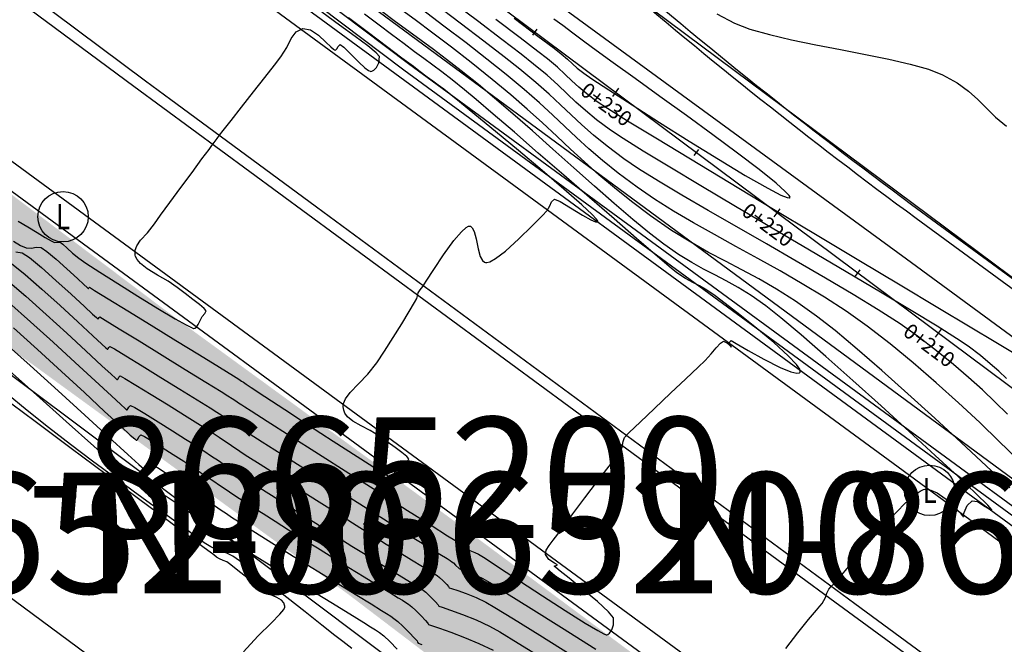
# Model space of a CAD drawing. Units: metres. Extents: x 0 to 286741, y 0 to 8672538.
# Drawn here: x 269422 to 269471, y 8665200 to 8665231 of the extents above; entities that cross this region are included whole.
import ezdxf
from ezdxf import colors
from ezdxf.entities.mleader import LeaderData, LeaderLine
from ezdxf.enums import TextEntityAlignment as Align
from ezdxf.math import Vec2, Vec3

# ---------------------------------------------------------------- set-up
doc = ezdxf.new("R2010")
doc.units = ezdxf.units.M
doc.linetypes.add('ACAD_ISO06W100', pattern=[36, 24, -3, 0, -3, 0, -3, 0, -3])
for name, color, linetype in [('0000111', 7, 'Continuous'), ('02_TIN', 7, 'Continuous'), ('04_ALI', 7, 'Continuous'), ('04_ALI_TXT', 7, 'Continuous'), ('BERMA CENTRAL', 2, 'Continuous'), ('C-ROAD', 7, 'Continuous'), ('PASE A DES NIVEL', 30, 'Continuous'), ('PLAN - PAP', 2, 'Continuous'), ('POSTE LUMINARIA', 1, 'Continuous'), ('t-textos-coordenadas', 7, 'Continuous'), ('VEREDA', 1, 'Continuous')]:
    doc.layers.add(name, color=color, linetype=linetype)
doc.layers.add('40GENE-102-DIMENSION', color=40, linetype='Continuous', lineweight=30)
doc.layers.add('Area Verde', color=92, linetype='ACAD_ISO06W100', lineweight=20)
doc.styles.add('250-SUBTITULO', font='romand.shx', dxfattribs={"height": 0.75})
doc.styles.add('GRILLA', font='arial.ttf')
doc.styles.add('ROMANS', font='romans.shx')
doc.styles.add('ROMANS-SP', font='romans.shx', dxfattribs={"width": 0.75})

# ---------------------------------------------------------------- blocks, each defined once
blk = doc.blocks.new('Pacri-PAP')
at = {"layer": 'POSTE LUMINARIA', "color": 3}
blk.add_circle((0, 0), 1.25, dxfattribs=at)
at = {"layer": 'POSTE LUMINARIA', "color": 2, "style": 'ROMANS', "width": 0.75}
blk.add_text('L', height=1.247, rotation=270, dxfattribs=at).set_placement((0, 0), align=Align.MIDDLE_CENTER)

msp = doc.modelspace()

# ---------------------------------------------------------------- hatches: boundary and pattern name
at = {"layer": 'Area Verde'}
h = msp.add_hatch(dxfattribs=at)
h.set_pattern_fill('DOTS', color=256, scale=0.15, angle=300, style=0)
h.set_pattern_definition([(300, (0, 0), (0.265753549276, 0.015951350362), [0, -0.238125])])
h.paths.add_polyline_path([(269369.526562, 8665261.026346), (269356.8171, 8665270.118296), (269354.116271, 8665272.108179), (269356.059896, 8665262.66098), (269374.624886, 8665249.734591), (269389.750549, 8665238.486628), (269410.133106, 8665223.578431), (269438.459885, 8665202.946192), (269445.779679, 8665197.375515), (269445.349807, 8665196.865095), (269460.316026, 8665186.027027), (269471.714738, 8665178.171933), (269481.866284, 8665171.176286), (269491.157718, 8665164.879204), (269497.859581, 8665160.325264), (269507.144504, 8665154.24031), (269517.284556, 8665147.652555), (269525.374549, 8665142.913512), (269529.754437, 8665140.481577), (269536.640639, 8665136.776928), (269543.85623, 8665132.931977), (269550.199803, 8665129.565419), (269553.735517, 8665127.689003), (269557.18065, 8665125.860658), (269560.200802, 8665124.39779), (269560.322069, 8665124.713235), (269556.634628, 8665127.035159), (269553.080728, 8665129.387584), (269551.170226, 8665130.626395), (269548.180395, 8665132.65075), (269546.675176, 8665133.601092), (269546.17232, 8665132.903063), (269545.312729, 8665133.36777), (269545.312729, 8665133.957796), (269545.55336, 8665134.339048), (269544.686965, 8665134.920614), (269543.954504, 8665133.901853), (269540.946493, 8665136.014696), (269541.59385, 8665136.976751), (269535.947339, 8665140.728506), (269531.718517, 8665143.711059), (269531.271777, 8665143.037516), (269530.451543, 8665143.571958), (269519.427638, 8665151.080098), (269509.221319, 8665158.621702), (269501.518406, 8665163.94054), (269490.476539, 8665172.264445), (269478.680399, 8665180.729766), (269454.940316, 8665198.254606), (269443.709471, 8665206.593301), (269430.17109, 8665216.455611), (269421.990174, 8665222.613237), (269413.813684, 8665228.767531), (269403.125089, 8665236.267263), (269390.719835, 8665245.571521), (269380.980623, 8665252.773088)])

# ---------------------------------------------------------------- linework, layer by layer
at = {"flags": 128}
msp.add_lwpolyline([(269063.05023, 8665503.920086), (269085.641229, 8665487.25973), (269229.463464, 8665381.412718), (269265.045068, 8665354.165887), (269296.773288, 8665328.631236), (269328.374153, 8665303.236239), (269360.655096, 8665279.021602), (269428.381689, 8665228.460213), (269463.591009, 8665202.504963), (269497.179811, 8665177.806365), (269529.99102, 8665154.842926), (269529.619421, 8665154.206311), (269495.854188, 8665178.207878), (269462.365197, 8665202.738671), (269427.802142, 8665228.169193), (269392.715895, 8665254.15135), (269359.63062, 8665278.963019), (269327.826963, 8665302.918103), (269296.313902, 8665328.298756), (269264.452452, 8665353.914066), (269228.681674, 8665381.181175), (269062.735825, 8665503.442201)], close=True, dxfattribs=at)
msp.add_lwpolyline([(269464.30509, 8665171.53988), (269432.58065, 8665194.694721), (269413.876201, 8665208.549693), (269400.661135, 8665218.338507), (269392.035625, 8665224.506365)], dxfattribs=at)
at = {"layer": '02_TIN', "color": 56, "linetype": 'Continuous', "lineweight": -3}
for points, elevation in [([(269471.126219, 8665213.667408), (269470.739054, 8665214.035192), (269470.321597, 8665214.405687), (269469.83164, 8665214.807673), (269469.226975, 8665215.269925), (269468.647132, 8665215.659572), (269467.681927, 8665216.262371), (269466.400705, 8665217.040002), (269464.87281, 8665217.954144), (269463.167587, 8665218.966474), (269461.354379, 8665220.038673), (269459.502532, 8665221.132418), (269457.68139, 8665222.209389), (269455.960298, 8665223.231264), (269454.408599, 8665224.159722), (269453.095639, 8665224.956441), (269452.090762, 8665225.583101), (269451.463313, 8665226.001381), (269450.776334, 8665226.520745), (269450.224223, 8665226.977834), (269449.754622, 8665227.399903), (269449.31517, 8665227.814206), (269448.853506, 8665228.247996), (269448.317272, 8665228.728529), (269447.654106, 8665229.283058), (269447.032296, 8665229.7717), (269446.080638, 8665230.503027), (269444.867645, 8665231.426208), (269443.46183, 8665232.490414)], 23), ([(269471.294336, 8665208.242051), (269470.142321, 8665209.323707), (269468.884907, 8665210.4942), (269467.567937, 8665211.706929), (269466.237255, 8665212.915297), (269464.938703, 8665214.072705), (269463.718124, 8665215.132554), (269462.621361, 8665216.048245), (269461.694256, 8665216.77318), (269460.650116, 8665217.511222), (269459.704103, 8665218.113554), (269458.827851, 8665218.618576), (269457.992994, 8665219.064689), (269457.171166, 8665219.490293), (269456.334003, 8665219.93379), (269455.453138, 8665220.43358), (269454.500207, 8665221.028063), (269453.446842, 8665221.755641), (269452.503343, 8665222.462459), (269451.660056, 8665223.136862), (269450.892594, 8665223.788476), (269450.176571, 8665224.426923), (269449.4876, 8665225.061828), (269448.801297, 8665225.702815), (269448.093275, 8665226.359508), (269447.339148, 8665227.041532), (269446.51453, 8665227.75851), (269445.595035, 8665228.520065), (269444.548435, 8665229.354998), (269443.568846, 8665230.118547), (269442.646376, 8665230.822352), (269441.771132, 8665231.478054), (269440.933221, 8665232.09729)], 24.5), ([(269471.646672, 8665209.701236), (269470.770822, 8665210.550053), (269469.796225, 8665211.477732), (269468.744685, 8665212.454929), (269467.638005, 8665213.452306), (269466.497989, 8665214.440519), (269465.34644, 8665215.390229), (269464.205163, 8665216.272095), (269463.160368, 8665217.012245), (269462.085471, 8665217.712589), (269460.990949, 8665218.378862), (269459.88728, 8665219.016801), (269458.784943, 8665219.632143), (269457.694415, 8665220.230623), (269456.626176, 8665220.817979), (269455.590703, 8665221.399947), (269454.598475, 8665221.982264), (269453.65997, 8665222.570665), (269452.785666, 8665223.170888), (269451.850262, 8665223.871465), (269451.066189, 8665224.501461), (269450.39138, 8665225.08277), (269449.78377, 8665225.63729), (269449.201293, 8665226.186916), (269448.601883, 8665226.753543), (269447.943473, 8665227.359068), (269447.183998, 8665228.025387), (269446.281392, 8665228.774396), (269445.335437, 8665229.526296), (269444.296794, 8665230.332594), (269443.196178, 8665231.172854), (269442.064299, 8665232.026635)], 24), ([(269471.169342, 8665211.905919), (269470.5639, 8665212.499856), (269469.92882, 8665213.103689), (269469.2453, 8665213.725068), (269468.494536, 8665214.371646), (269467.657727, 8665215.051076), (269466.716069, 8665215.77101), (269465.845099, 8665216.378778), (269464.762496, 8665217.074916), (269463.512931, 8665217.83983), (269462.141077, 8665218.653928), (269460.691607, 8665219.497615), (269459.209191, 8665220.3513), (269457.738502, 8665221.195389), (269456.324213, 8665222.010289), (269455.010995, 8665222.776407), (269453.84352, 8665223.474149), (269452.866461, 8665224.083922), (269452.124489, 8665224.586134), (269451.299298, 8665225.206707), (269450.620678, 8665225.759203), (269450.041144, 8665226.26834), (269449.513209, 8665226.758834), (269448.989388, 8665227.255402), (269448.422195, 8665227.782763), (269447.764144, 8665228.365632), (269446.967749, 8665229.028727), (269446.192053, 8665229.642153), (269445.184336, 8665230.420483), (269444.00061, 8665231.323045), (269442.696885, 8665232.309164)], 23.5), ([(269421.830895, 8665220.483077), (269422.181483, 8665220.27326), (269422.456108, 8665220.155592), (269422.724938, 8665220.147347), (269422.953632, 8665220.197172), (269423.210441, 8665220.172297), (269423.484862, 8665219.984242), (269423.944722, 8665219.596194), (269424.485343, 8665219.11261), (269425.002045, 8665218.637945), (269425.327841, 8665218.33483), (269425.485936, 8665218.187283), (269425.537699, 8665218.139449), (269425.544978, 8665218.133198), (269425.552396, 8665218.140091), (269425.578496, 8665218.175187), (269425.598482, 8665218.198544), (269425.852353, 8665218.043894), (269426.529207, 8665217.628454), (269427.50897, 8665217.026177), (269428.671569, 8665216.311017), (269429.89693, 8665215.556926), (269431.064978, 8665214.837858), (269432.05564, 8665214.227764), (269432.748842, 8665213.800599), (269433.024509, 8665213.630315), (269433.156694, 8665213.543218), (269433.247648, 8665213.481977), (269433.310789, 8665213.43962), (269433.374062, 8665213.397465), (269433.633116, 8665213.225505), (269434.314119, 8665212.774629), (269435.298657, 8665212.125508), (269436.468317, 8665211.358811), (269437.704686, 8665210.555209), (269438.889351, 8665209.795373), (269439.903899, 8665209.159972), (269440.51348, 8665208.795457), (269440.813011, 8665208.633061), (269440.923416, 8665208.587331), (269440.948992, 8665208.585162), (269440.991748, 8665208.606791), (269441.061314, 8665208.683842), (269441.133725, 8665208.85868), (269441.192859, 8665209.131808), (269441.254228, 8665209.386216), (269441.391325, 8665209.547583), (269441.458484, 8665209.689109), (269441.359946, 8665209.803773), (269441.117117, 8665209.994728), (269440.774928, 8665210.242257), (269440.378309, 8665210.526642), (269439.972192, 8665210.828167), (269439.544972, 8665211.09608), (269439.095055, 8665211.321786), (269438.68239, 8665211.548801), (269438.419363, 8665211.760598), (269438.28138, 8665211.951675), (269438.224817, 8665212.099629), (269438.208602, 8665212.180822), (269438.202134, 8665212.263846), (269438.220346, 8665212.42618), (269438.316729, 8665212.664209), (269438.549501, 8665212.982065), (269438.955186, 8665213.403076), (269439.419838, 8665213.880119), (269439.870064, 8665214.445022), (269440.256138, 8665215.033001), (269440.68451, 8665215.709298), (269441.106784, 8665216.391057), (269441.474565, 8665216.995421), (269441.739454, 8665217.439534), (269441.853058, 8665217.64054), (269441.886681, 8665217.783335), (269441.923022, 8665217.924294), (269442.01559, 8665218.065751), (269442.14931, 8665218.233219), (269442.325589, 8665218.506945), (269442.696842, 8665219.085382), (269443.179924, 8665219.808266), (269443.691684, 8665220.515338), (269444.065865, 8665220.961914), (269444.298014, 8665221.173535), (269444.419713, 8665221.236664), (269444.468647, 8665221.240997), (269444.519383, 8665221.227126), (269444.605407, 8665221.158507), (269444.703171, 8665220.971277), (269444.795725, 8665220.614371), (269444.894759, 8665220.103195), (269444.998873, 8665219.735252), (269445.11205, 8665219.533305), (269445.21156, 8665219.451809), (269445.270002, 8665219.430579), (269445.327308, 8665219.427326), (269445.475168, 8665219.468676), (269445.766733, 8665219.634058), (269446.248357, 8665220.001892), (269446.91956, 8665220.600732), (269447.563805, 8665221.227385), (269448.06986, 8665221.746121), (269448.326495, 8665222.021209), (269448.456607, 8665222.247383), (269448.539171, 8665222.451731), (269448.681613, 8665222.571111), (269448.971572, 8665222.456996), (269449.487765, 8665222.144435), (269450.074403, 8665221.778632), (269450.489744, 8665221.545235), (269450.717422, 8665221.453536), (269450.810596, 8665221.449517), (269450.83586, 8665221.468127), (269450.835469, 8665221.490382), (269450.77648, 8665221.579498), (269450.555385, 8665221.814482), (269450.049191, 8665222.288321), (269449.154138, 8665223.077354), (269448.068018, 8665224.005582), (269446.898389, 8665224.98793), (269445.75281, 8665225.939327), (269444.738841, 8665226.774698), (269443.964039, 8665227.408971), (269443.535964, 8665227.757073), (269443.190717, 8665228.03092), (269442.912276, 8665228.242879), (269442.654756, 8665228.432541), (269442.372272, 8665228.639494), (269442.018938, 8665228.903327), (269441.682893, 8665229.156139), (269441.111072, 8665229.585286), (269440.351858, 8665230.155038), (269439.453639, 8665230.829666), (269438.464799, 8665231.573438)], 26), ([(269421.948152, 8665219.957983), (269422.26656, 8665219.908357), (269422.622462, 8665219.672614), (269423.214781, 8665219.182799), (269423.937799, 8665218.544772), (269424.6858, 8665217.864392), (269425.353065, 8665217.247517), (269425.757704, 8665216.870878), (269425.950312, 8665216.692137), (269426.013236, 8665216.635078), (269426.022516, 8665216.62772), (269426.02858, 8665216.630927), (269426.045181, 8665216.650477), (269426.075314, 8665216.694929), (269426.108597, 8665216.732853), (269426.377605, 8665216.571721), (269427.077474, 8665216.143701), (269428.068039, 8665215.535315), (269429.209134, 8665214.833085), (269430.360592, 8665214.123533), (269431.382247, 8665213.493181), (269432.133935, 8665213.028552), (269432.475488, 8665212.816168), (269432.690251, 8665212.676122), (269432.863891, 8665212.559411), (269433.008541, 8665212.461804), (269433.159194, 8665212.360333), (269433.31053, 8665212.259913), (269433.628317, 8665212.057417), (269434.421905, 8665211.55277), (269435.573239, 8665210.820977), (269436.964262, 8665209.937043), (269438.476919, 8665208.975973), (269439.993153, 8665208.012772), (269441.394908, 8665207.122444), (269442.564128, 8665206.379995), (269443.382757, 8665205.86043), (269443.732738, 8665205.638753), (269443.993501, 8665205.477122), (269444.212556, 8665205.342819), (269444.308107, 8665205.284416), (269444.371073, 8665205.240965), (269444.417256, 8665205.191054), (269444.477855, 8665205.132142), (269444.562259, 8665205.098492), (269444.728667, 8665205.03517), (269444.922375, 8665204.947613), (269445.24023, 8665204.744074), (269445.962632, 8665204.26905), (269446.955598, 8665203.615827), (269448.085144, 8665202.877694), (269449.21729, 8665202.14794), (269450.21805, 8665201.519853), (269450.834026, 8665201.153273), (269451.143286, 8665200.988952), (269451.260658, 8665200.943272), (269451.289487, 8665200.941832), (269451.337289, 8665200.962751), (269451.425355, 8665201.030417), (269451.534211, 8665201.183343), (269451.623645, 8665201.446439), (269451.619502, 8665201.791575), (269451.373364, 8665202.091149), (269450.819411, 8665202.592852), (269450.115011, 8665203.183128), (269449.417527, 8665203.748418), (269448.97027, 8665204.106349), (269448.752294, 8665204.281634), (269448.681798, 8665204.3405), (269448.672772, 8665204.34981), (269448.678061, 8665204.356352), (269448.708689, 8665204.369891), (269448.777417, 8665204.390716), (269448.835032, 8665204.417715), (269448.690798, 8665204.502907), (269448.411538, 8665204.689075), (269448.237776, 8665204.936575), (269448.275457, 8665205.144753), (269448.420264, 8665205.376863), (269448.627959, 8665205.640412), (269448.854306, 8665205.942909), (269449.118763, 8665206.306417), (269449.597975, 8665206.946105), (269450.199432, 8665207.741955), (269450.830627, 8665208.57395), (269451.399053, 8665209.322071), (269451.8122, 8665209.866301), (269451.97756, 8665210.086623), (269452.018939, 8665210.173936), (269452.053546, 8665210.264471), (269452.067704, 8665210.367564), (269452.097152, 8665210.543693), (269452.16969, 8665210.734549), (269452.40181, 8665210.981461), (269452.934499, 8665211.50028), (269453.655122, 8665212.187993), (269454.451048, 8665212.941584), (269455.209642, 8665213.65804), (269455.818274, 8665214.234347), (269456.164308, 8665214.567491), (269456.458199, 8665214.888358), (269456.713921, 8665215.192219), (269456.922804, 8665215.421384), (269457.076177, 8665215.518165), (269457.247717, 8665215.446789), (269457.398633, 8665215.301937), (269457.474287, 8665215.232958), (269457.427668, 8665215.312543), (269457.365807, 8665215.403646), (269457.399205, 8665215.487591), (269457.454294, 8665215.552607), (269457.700332, 8665215.412538), (269458.298798, 8665215.063545), (269459.082836, 8665214.625738), (269459.885588, 8665214.219225), (269460.429136, 8665213.99726), (269460.723186, 8665213.93137), (269460.845095, 8665213.949753), (269460.879808, 8665213.98052), (269460.892041, 8665214.019335), (269460.862654, 8665214.130201), (269460.69823, 8665214.369769), (269460.294362, 8665214.798464), (269459.578516, 8665215.451015), (269458.739338, 8665216.156825), (269457.895892, 8665216.834048), (269457.167239, 8665217.400838), (269456.672444, 8665217.775349), (269456.247962, 8665218.06447), (269455.891011, 8665218.266871), (269455.555975, 8665218.439692), (269455.197241, 8665218.640071), (269454.769194, 8665218.925148), (269454.379373, 8665219.238392), (269453.686441, 8665219.825158), (269452.753501, 8665220.628457), (269451.64366, 8665221.591301), (269450.420022, 8665222.6567), (269449.145691, 8665223.767667), (269447.883773, 8665224.867212), (269446.697372, 8665225.898347), (269445.649593, 8665226.804083), (269444.803541, 8665227.527432), (269444.222321, 8665228.011404), (269443.61213, 8665228.497903), (269443.099343, 8665228.895187), (269442.644012, 8665229.237721), (269442.206192, 8665229.559972), (269441.745933, 8665229.896404), (269441.22329, 8665230.281484), (269440.598314, 8665230.749676), (269439.987454, 8665231.210154), (269439.249858, 8665231.764456)], 25.5), ([(269422.064704, 8665221.490697), (269422.544974, 8665221.198933), (269423.007286, 8665220.918217), (269423.408921, 8665220.677283), (269423.707157, 8665220.504868), (269423.859275, 8665220.429704), (269424.009142, 8665220.436214), (269424.154321, 8665220.436238), (269424.279093, 8665220.34062), (269424.486806, 8665220.142476), (269424.756555, 8665219.891822), (269425.06744, 8665219.638675), (269425.428434, 8665219.39602), (269426.112877, 8665218.953911), (269427.009684, 8665218.38455), (269428.007773, 8665217.760137), (269428.99606, 8665217.152876), (269429.863461, 8665216.634966), (269430.395696, 8665216.333491), (269430.663232, 8665216.197476), (269430.765573, 8665216.158363), (269430.791273, 8665216.156009), (269430.834202, 8665216.170454), (269430.910126, 8665216.223856), (269431.002822, 8665216.347955), (269431.097067, 8665216.547154), (269431.189582, 8665216.746664), (269431.327785, 8665216.897176), (269431.387939, 8665217.036022), (269431.294478, 8665217.151378), (269431.062233, 8665217.346867), (269430.733741, 8665217.600482), (269430.351538, 8665217.890216), (269429.95816, 8665218.194062), (269429.50552, 8665218.498054), (269428.978606, 8665218.80582), (269428.469567, 8665219.121742), (269428.137129, 8665219.383298), (269427.962393, 8665219.586081), (269427.89248, 8665219.724946), (269427.873708, 8665219.795587), (269427.862772, 8665219.88223), (269427.870844, 8665220.043958), (269427.947824, 8665220.265365), (269428.143576, 8665220.542618), (269428.47796, 8665220.906583), (269428.834285, 8665221.349845), (269429.133193, 8665221.775344), (269429.592197, 8665222.409423), (269430.136784, 8665223.153018), (269430.69244, 8665223.907066), (269431.184652, 8665224.572502), (269431.538905, 8665225.050262), (269431.680686, 8665225.241282), (269431.73329, 8665225.313145), (269431.785941, 8665225.384973), (269431.83993, 8665225.459394), (269431.937266, 8665225.592544), (269432.056144, 8665225.751515), (269432.238109, 8665225.984752), (269432.629281, 8665226.483375), (269433.154922, 8665227.152637), (269433.740293, 8665227.897791), (269434.310656, 8665228.624093), (269434.791274, 8665229.236796), (269435.107408, 8665229.641153), (269435.403472, 8665230.113866), (269435.622249, 8665230.549664), (269435.856754, 8665230.885197), (269436.200003, 8665231.057116), (269436.572708, 8665230.979121), (269436.970308, 8665230.71386), (269437.340732, 8665230.379999), (269437.582515, 8665230.143264), (269437.714531, 8665230.023292), (269437.772808, 8665229.98497), (269437.791776, 8665229.981154), (269437.826895, 8665229.992442), (269437.881421, 8665230.047155), (269437.944557, 8665230.16471), (269438.051668, 8665230.262074), (269438.234399, 8665230.121598), (269438.573375, 8665229.782539), (269438.973585, 8665229.379863), (269439.273996, 8665229.102616), (269439.455857, 8665228.966217), (269439.545007, 8665228.925546), (269439.577674, 8665228.923527), (269439.624906, 8665228.936142), (269439.717921, 8665228.988006), (269439.845545, 8665229.118497), (269439.97032, 8665229.351949), (269440.003682, 8665229.65598), (269439.839456, 8665229.845205), (269439.42122, 8665230.187724), (269438.798252, 8665230.656399), (269438.019834, 8665231.22409), (269437.135245, 8665231.863657)], 26.5), ([(269446.687568, 8665231.569624), (269447.864543, 8665230.67817), (269448.669326, 8665230.066678), (269449.02682, 8665229.791719), (269449.341061, 8665229.522522), (269449.57678, 8665229.301297), (269449.816054, 8665229.085322), (269450.140961, 8665228.831874), (269450.549144, 8665228.556385), (269451.384926, 8665228.008181), (269452.539251, 8665227.260951), (269453.903063, 8665226.388384), (269455.367306, 8665225.464166), (269456.822925, 8665224.561986), (269458.160864, 8665223.755533), (269459.272067, 8665223.118493), (269459.924493, 8665222.780357), (269460.239192, 8665222.651554), (269460.352751, 8665222.633956), (269460.378041, 8665222.647407), (269460.381988, 8665222.672511), (269460.337083, 8665222.75669), (269460.146901, 8665222.961781), (269459.68974, 8665223.365272), (269458.846137, 8665224.041982), (269457.771493, 8665224.862687), (269456.542253, 8665225.776499), (269455.234861, 8665226.732526), (269453.925763, 8665227.679877), (269452.691403, 8665228.567661), (269451.608226, 8665229.344988), (269450.752677, 8665229.960967), (269450.201202, 8665230.364707), (269449.591019, 8665230.821521), (269449.093849, 8665231.191626), (269448.652998, 8665231.518127)], 22), ([(269456.748147, 8665231.777261), (269457.622907, 8665231.319218), (269458.393821, 8665231.022858), (269459.356059, 8665230.747654), (269460.459733, 8665230.489007), (269461.654956, 8665230.242315), (269462.891841, 8665230.00298), (269464.1205, 8665229.766399), (269465.291046, 8665229.527974), (269466.353591, 8665229.283104), (269467.258249, 8665229.027188), (269467.955131, 8665228.755626), (269468.677543, 8665228.352061), (269469.239659, 8665227.942453), (269469.703943, 8665227.524492), (269470.132857, 8665227.09587), (269470.588864, 8665226.654278), (269471.134426, 8665226.197408)], 22), ([(269421.540206, 8665218.531202), (269422.446751, 8665217.751431), (269423.454753, 8665216.851642), (269424.477382, 8665215.919387), (269425.427809, 8665215.042218), (269426.219206, 8665214.30769), (269426.679472, 8665213.881603), (269426.894667, 8665213.685686), (269426.965804, 8665213.62446), (269426.977591, 8665213.616765), (269426.993104, 8665213.62275), (269427.022826, 8665213.65681), (269427.066387, 8665213.733623), (269427.128826, 8665213.801472), (269427.354771, 8665213.677062), (269427.905234, 8665213.345405), (269428.661703, 8665212.881056), (269429.505668, 8665212.358572), (269430.31862, 8665211.852509), (269430.982049, 8665211.437423), (269431.377445, 8665211.187872), (269431.735175, 8665210.955616), (269432.039184, 8665210.753035), (269432.300544, 8665210.57627), (269432.530327, 8665210.421459), (269432.763721, 8665210.264581), (269432.94876, 8665210.139667), (269433.183467, 8665209.98481), (269433.470443, 8665209.800885), (269434.080449, 8665209.411825), (269434.929322, 8665208.871235), (269435.932898, 8665208.232721), (269437.007012, 8665207.549887), (269438.0675, 8665206.876341), (269439.030199, 8665206.265687), (269439.810943, 8665205.771531), (269440.325569, 8665205.447479), (269440.971411, 8665205.046196), (269441.59547, 8665204.662177), (269442.136512, 8665204.331055), (269442.533303, 8665204.088466), (269442.724611, 8665203.970045), (269442.859725, 8665203.884277), (269442.987152, 8665203.788873), (269443.147887, 8665203.63342), (269443.338669, 8665203.435098), (269443.432389, 8665203.335129), (269443.461943, 8665203.283605), (269443.57869, 8665203.245375), (269443.882721, 8665203.142289), (269444.310769, 8665202.98653), (269444.799566, 8665202.790279), (269445.285846, 8665202.565719), (269445.731396, 8665202.304184), (269446.652001, 8665201.737824), (269447.9589, 8665200.92325), (269449.563331, 8665199.917076)], 24.5), ([(269421.597418, 8665217.440847), (269422.671383, 8665216.490782), (269423.794107, 8665215.474291), (269424.888904, 8665214.46897), (269425.87909, 8665213.552413), (269426.687979, 8665212.802217), (269427.153025, 8665212.373984), (269427.369838, 8665212.179169), (269427.442335, 8665212.118776), (269427.455129, 8665212.111287), (269427.476936, 8665212.118775), (269427.513398, 8665212.159997), (269427.560642, 8665212.252577), (269427.638941, 8665212.335781), (269427.858526, 8665212.224491), (269428.356918, 8665211.926708), (269429.018612, 8665211.517584), (269429.728098, 8665211.072277), (269430.369871, 8665210.665938), (269430.828423, 8665210.373724), (269431.282318, 8665210.079034), (269431.66805, 8665209.821996), (269431.999668, 8665209.597713), (269432.29122, 8665209.401286), (269432.587354, 8665209.202237), (269432.822135, 8665209.043743), (269433.119936, 8665208.847258), (269433.402771, 8665208.665232), (269433.930226, 8665208.327895), (269434.637836, 8665207.876489), (269435.461137, 8665207.352254), (269436.335667, 8665206.796431), (269437.19696, 8665206.25026), (269437.980554, 8665205.754984), (269438.621985, 8665205.351843), (269439.364075, 8665204.890325), (269440.094496, 8665204.440034), (269440.764916, 8665204.029057), (269441.327004, 8665203.685478), (269441.73243, 8665203.437384), (269441.932863, 8665203.31286), (269442.066448, 8665203.228426), (269442.17145, 8665203.1596), (269442.295191, 8665203.062827), (269442.519475, 8665202.846379), (269442.781051, 8665202.574283), (269442.909656, 8665202.436622), (269442.950443, 8665202.365515), (269443.11224, 8665202.31217), (269443.531912, 8665202.16983), (269444.122401, 8665201.955088), (269444.796644, 8665201.684537), (269445.467582, 8665201.374772), (269445.969655, 8665201.086679), (269446.884728, 8665200.529368), (269448.126413, 8665199.758489)], 24), ([(269421.826548, 8665216.181754), (269423.016104, 8665215.112244), (269424.212646, 8665214.019306), (269425.348532, 8665212.971586), (269426.356119, 8665212.03773), (269427.167766, 8665211.286385), (269427.63055, 8665210.862846), (269427.846099, 8665210.671821), (269427.919044, 8665210.613008), (269427.932667, 8665210.605809), (269427.961236, 8665210.614833), (269428.004491, 8665210.66319), (269428.054516, 8665210.771412), (269428.149055, 8665210.87009), (269428.337439, 8665210.789955), (269428.718329, 8665210.563628), (269429.218063, 8665210.246318), (269429.762976, 8665209.893231), (269430.279402, 8665209.559577), (269430.726602, 8665209.270036), (269431.118756, 8665209.010459), (269431.464582, 8665208.777806), (269431.772796, 8665208.569037), (269432.052113, 8665208.381113), (269432.334127, 8665208.191872), (269432.553123, 8665208.043662), (269432.772686, 8665207.896326), (269433.056404, 8665207.709707), (269433.32143, 8665207.53812), (269433.717275, 8665207.283676), (269434.222783, 8665206.960305), (269434.816804, 8665206.58194), (269435.478182, 8665206.162514), (269436.185765, 8665205.715958), (269436.918401, 8665205.256206), (269437.683643, 8665204.780085), (269438.472219, 8665204.293336), (269439.237728, 8665203.82326), (269439.933771, 8665203.397155), (269440.51395, 8665203.042323), (269440.931864, 8665202.786063), (269441.141115, 8665202.655674), (269441.311491, 8665202.547987), (269441.44541, 8665202.460206), (269441.60323, 8665202.336781), (269441.804564, 8665202.146211), (269442.063011, 8665201.881859), (269442.287491, 8665201.645301), (269442.386923, 8665201.538115), (269442.412304, 8665201.49182), (269442.438943, 8665201.447424), (269442.585848, 8665201.398507), (269442.973444, 8665201.268803), (269443.537659, 8665201.070397), (269444.214423, 8665200.815375), (269444.939666, 8665200.515823), (269445.649317, 8665200.183825)], 23.5), ([(269421.273193, 8665215.556206), (269422.650947, 8665214.322379), (269424.044712, 8665213.058705), (269425.373246, 8665211.845404), (269426.555305, 8665210.762697), (269427.509646, 8665209.890802), (269428.054568, 8665209.39898), (269428.308472, 8665209.177055), (269428.394285, 8665209.108703), (269428.410204, 8665209.100332), (269428.443075, 8665209.110714), (269428.492842, 8665209.166351), (269428.550398, 8665209.290866), (269428.65917, 8665209.4044), (269428.815074, 8665209.352937), (269429.066997, 8665209.195909), (269429.382809, 8665208.978383), (269429.73038, 8665208.745429), (269430.077243, 8665208.519467), (269430.515641, 8665208.228784), (269430.98887, 8665207.912633), (269431.440227, 8665207.610267), (269431.813006, 8665207.360941), (269432.144324, 8665207.138615), (269432.401605, 8665206.964494), (269432.659553, 8665206.7914), (269432.992873, 8665206.572155), (269433.331534, 8665206.352732), (269433.717666, 8665206.105149), (269434.156662, 8665205.826119), (269434.653914, 8665205.512354), (269435.214816, 8665205.160569), (269435.709521, 8665204.853533), (269436.399425, 8665204.428289), (269437.207945, 8665203.931338), (269438.058497, 8665203.409181), (269438.874498, 8665202.908316), (269439.579366, 8665202.475246), (269440.096516, 8665202.15647), (269440.349367, 8665201.998489), (269440.556533, 8665201.867548), (269440.719371, 8665201.760812), (269440.91127, 8665201.610736), (269441.155756, 8665201.379439), (269441.469475, 8665201.058713), (269441.74232, 8665200.771216), (269441.86419, 8665200.639608), (269441.894886, 8665200.583067), (269441.927442, 8665200.529334), (269442.107019, 8665200.469034)], 23), ([(269438.63407, 8665200.268335), (269438.177, 8665200.613445), (269437.791346, 8665200.912899), (269437.137899, 8665201.426486), (269436.308094, 8665202.079972), (269435.393367, 8665202.799125), (269434.485152, 8665203.509715), (269433.674885, 8665204.137509), (269433.054001, 8665204.608274), (269432.713935, 8665204.84778), (269432.417011, 8665204.995612), (269432.169366, 8665205.082338), (269431.920626, 8665205.167595), (269431.620415, 8665205.311019), (269431.295756, 8665205.512543), (269430.98081, 8665205.739665), (269430.635906, 8665206.003371), (269430.221373, 8665206.31465), (269429.897056, 8665206.548303), (269429.358421, 8665206.933864), (269428.640179, 8665207.44987), (269427.77704, 8665208.074861), (269426.803715, 8665208.787375), (269425.754915, 8665209.56595), (269424.665351, 8665210.389125), (269423.569734, 8665211.235438), (269422.502775, 8665212.083427), (269421.459165, 8665212.948491)], 22), ([(269433.242001, 8665200.098471), (269433.967558, 8665200.873242), (269434.642845, 8665201.542524), (269435.056781, 8665201.967762), (269435.248513, 8665202.205297), (269435.303711, 8665202.318782), (269435.306306, 8665202.36084), (269435.291879, 8665202.422496), (269435.243548, 8665202.529396), (269435.128269, 8665202.657342), (269434.911264, 8665202.791597), (269434.573758, 8665202.952757), (269434.208636, 8665203.173597), (269433.850718, 8665203.450462), (269433.411138, 8665203.796146), (269432.971155, 8665204.14242), (269432.612027, 8665204.42105), (269432.415013, 8665204.563806), (269432.236221, 8665204.640816), (269432.055991, 8665204.715896), (269431.915221, 8665204.805804), (269431.772402, 8665204.912791), (269431.59666, 8665205.045406), (269431.298558, 8665205.267112), (269430.55151, 8665205.823729), (269429.436218, 8665206.655163), (269428.033381, 8665207.70132), (269426.423699, 8665208.902105), (269424.687874, 8665210.197423), (269422.906605, 8665211.527181), (269421.160593, 8665212.831283)], 21.5)]:
    msp.add_lwpolyline(points, dxfattribs=dict(at, elevation=elevation))
at = {"layer": '02_TIN', "color": 32, "linetype": 'Continuous', "lineweight": -3}
for points, elevation in [([(269460.175944, 8665200.256545), (269460.772737, 8665201.042714), (269461.305014, 8665201.702562), (269461.694494, 8665202.167461), (269461.862899, 8665202.368788), (269461.968721, 8665202.50244), (269462.067224, 8665202.639873), (269462.136364, 8665202.803101), (269462.208928, 8665203.005002), (269462.307538, 8665203.202341), (269462.41542, 8665203.340186), (269462.519896, 8665203.437197), (269462.649724, 8665203.560532), (269462.850746, 8665203.8011), (269463.292847, 8665204.337101), (269463.905682, 8665205.06872), (269464.618905, 8665205.896146), (269465.362171, 8665206.719564), (269466.065137, 8665207.439161), (269466.551219, 8665207.873015), (269466.847644, 8665208.082136), (269467.004372, 8665208.154207), (269467.068781, 8665208.167644), (269467.165489, 8665208.169296), (269467.366479, 8665208.133115), (269467.678405, 8665207.997344), (269468.090014, 8665207.712391), (269468.546659, 8665207.292484), (269468.821513, 8665206.995113), (269468.9511, 8665206.842784), (269468.992544, 8665206.792114), (269468.998082, 8665206.785488), (269468.995485, 8665206.790783), (269468.978488, 8665206.815892), (269468.967088, 8665206.834256), (269469.0229, 8665207.015928), (269469.180346, 8665207.3661), (269469.424271, 8665207.603887), (269469.686047, 8665207.555371), (269469.992316, 8665207.371106), (269470.259243, 8665207.190939), (269470.402989, 8665207.15472), (269470.205395, 8665207.379952), (269469.622303, 8665207.949994), (269468.727388, 8665208.796226), (269467.594323, 8665209.850024), (269466.296784, 8665211.042768), (269464.908445, 8665212.305835), (269463.50298, 8665213.570604), (269462.154063, 8665214.768454), (269460.93537, 8665215.830761), (269459.920574, 8665216.688905), (269459.18335, 8665217.274264), (269458.448245, 8665217.791415), (269457.801301, 8665218.195914), (269457.212822, 8665218.524961), (269456.653111, 8665218.815754), (269456.092471, 8665219.105495), (269455.501207, 8665219.431382), (269454.849622, 8665219.830615), (269454.108018, 8665220.340395), (269453.401268, 8665220.882436), (269452.573777, 8665221.563736), (269451.653058, 8665222.352949), (269450.666624, 8665223.218725), (269449.641986, 8665224.129717), (269448.606657, 8665225.054576), (269447.58815, 8665225.961956), (269446.613976, 8665226.820507), (269445.711648, 8665227.598883), (269444.908678, 8665228.265735), (269444.054624, 8665228.947747), (269443.324549, 8665229.516525), (269442.676132, 8665230.008583), (269442.067051, 8665230.460433), (269441.454988, 8665230.908589), (269440.79762, 8665231.389565), (269440.052628, 8665231.939872)], 25), ([(269471.420779, 8665214.962347), (269470.590757, 8665215.461174), (269469.330725, 8665216.216294), (269467.723595, 8665217.178681), (269465.852275, 8665218.299311), (269463.799678, 8665219.529157), (269461.648712, 8665220.819194), (269459.482289, 8665222.120395), (269457.38332, 8665223.383736), (269455.434714, 8665224.56019), (269453.719382, 8665225.600732), (269452.320235, 8665226.456336), (269451.320183, 8665227.077977), (269450.802137, 8665227.416628), (269450.293576, 8665227.803814), (269449.895971, 8665228.140218), (269449.55559, 8665228.453809), (269449.2187, 8665228.772556), (269448.831568, 8665229.124426), (269448.340463, 8665229.537389), (269447.857527, 8665229.913669), (269446.975794, 8665230.587632), (269445.769104, 8665231.503964)], 22.5), ([(269421.730771, 8665219.382192), (269422.401794, 8665218.83782), (269423.238438, 8665218.109081), (269424.143392, 8665217.293757), (269425.019342, 8665216.489629), (269425.768977, 8665215.79448), (269426.212344, 8665215.382534), (269426.420974, 8665215.19053), (269426.489386, 8665215.129955), (269426.500053, 8665215.122242), (269426.510319, 8665215.126801), (269426.53342, 8665215.153636), (269426.571278, 8665215.214407), (269426.618711, 8665215.267162), (269426.841226, 8665215.138472), (269427.40947, 8665214.7935), (269428.213573, 8665214.300466), (269429.143663, 8665213.727588), (269430.089868, 8665213.143085), (269430.942318, 8665212.615177), (269431.591141, 8665212.212082), (269431.926466, 8665212.00202), (269432.188033, 8665211.832198), (269432.410319, 8665211.684075), (269432.601421, 8665211.554827), (269432.769434, 8665211.441632), (269432.940087, 8665211.326925), (269433.075385, 8665211.23559), (269433.246999, 8665211.122361), (269433.527068, 8665210.943405), (269434.179275, 8665210.528123), (269435.113913, 8665209.933555), (269436.241276, 8665209.216745), (269437.471658, 8665208.434733), (269438.715354, 8665207.644562), (269439.882658, 8665206.903273), (269440.883863, 8665206.267908), (269441.629263, 8665205.795508), (269442.029154, 8665205.543116), (269442.53275, 8665205.230518), (269443.002928, 8665204.941633), (269443.35802, 8665204.724519), (269443.516359, 8665204.62723), (269443.599213, 8665204.572926), (269443.679112, 8665204.514919), (269443.778731, 8665204.397743), (269443.955122, 8665204.233635), (269444.125847, 8665204.154186), (269444.39958, 8665204.054014), (269444.738331, 8665203.92441), (269445.104111, 8665203.756666), (269445.476767, 8665203.532343), (269446.312069, 8665203.012515), (269447.524447, 8665202.251767), (269449.028328, 8665201.304686), (269450.738143, 8665200.225856)], 25), ([(269421.507547, 8665214.16728), (269422.980686, 8665212.851602), (269424.44076, 8665211.541933), (269425.811843, 8665210.310021), (269427.018008, 8665209.227611), (269427.983331, 8665208.366449), (269428.531159, 8665207.885032), (269428.785603, 8665207.669124), (269428.871631, 8665207.602917), (269428.887742, 8665207.594854), (269428.913364, 8665207.600957), (269428.955668, 8665207.632919), (269429.004281, 8665207.714572), (269429.062395, 8665207.842444), (269429.169285, 8665207.938709), (269429.417091, 8665207.819412), (269429.904724, 8665207.501254), (269430.508916, 8665207.08295), (269431.106397, 8665206.663216), (269431.573899, 8665206.340768), (269432.003756, 8665206.053298), (269432.381356, 8665205.799794), (269432.694089, 8665205.590236), (269432.929341, 8665205.434603), (269433.136496, 8665205.300556), (269433.30202, 8665205.195776), (269433.511232, 8665205.064932), (269433.833282, 8665204.866325), (269434.523426, 8665204.442052), (269435.45958, 8665203.866825), (269436.519661, 8665203.215357), (269437.581588, 8665202.562358), (269438.523278, 8665201.982542), (269439.222649, 8665201.550619), (269439.557619, 8665201.341303), (269439.801575, 8665201.187109), (269439.993331, 8665201.061417), (269440.219309, 8665200.88469), (269440.506834, 8665200.612819), (269440.875632, 8665200.23597)], 22.5)]:
    msp.add_lwpolyline(points, dxfattribs=dict(at, elevation=elevation))
at = {"layer": '04_ALI', "color": 7, "linetype": 'Continuous', "lineweight": -3}
msp.add_line((269538.389567, 8665168.686868), (269401.263302, 8665271.017143), dxfattribs=at)
at = {"layer": '04_ALI', "color": 6, "linetype": 'Continuous', "lineweight": -3}
msp.add_line((269535.758041, 8665165.160529), (269398.631776, 8665267.490803), dxfattribs=at)
at = {"layer": '04_ALI_TXT', "color": 4, "linetype": 'Continuous', "lineweight": -3}
for p, q in [((269447.816034, 8665231.021076), (269447.591757, 8665230.720536)), ((269455.830443, 8665225.040336), (269455.606165, 8665224.739795)), ((269463.844851, 8665219.059595), (269463.620573, 8665218.759055))]:
    msp.add_line(p, q, dxfattribs=at)
at = {"layer": '04_ALI_TXT', "color": 140, "linetype": 'Continuous', "lineweight": -3}
for p, q in [((269451.860618, 8665228.080796), (269451.561581, 8665227.680076)), ((269459.875027, 8665222.100055), (269459.57599, 8665221.699335)), ((269467.889435, 8665216.119315), (269467.590398, 8665215.718594))]:
    msp.add_line(p, q, dxfattribs=at)
at = {"layer": 'BERMA CENTRAL', "flags": 128}
msp.add_lwpolyline([(269063.05023, 8665503.920086), (269085.641229, 8665487.25973), (269229.463464, 8665381.412718), (269265.045068, 8665354.165887), (269296.773288, 8665328.631236), (269328.374153, 8665303.236239), (269360.655096, 8665279.021602), (269428.381689, 8665228.460213), (269463.591009, 8665202.504963), (269497.179811, 8665177.806365), (269529.99102, 8665154.842926), (269529.619421, 8665154.206311), (269495.854188, 8665178.207878), (269462.365197, 8665202.738671), (269427.802142, 8665228.169193), (269392.715895, 8665254.15135), (269359.63062, 8665278.963019), (269327.826963, 8665302.918103), (269296.313902, 8665328.298756), (269264.452452, 8665353.914066), (269228.681674, 8665381.181175), (269062.735825, 8665503.442201)], close=True, dxfattribs=at)
at = {"layer": 'C-ROAD', "color": 7, "linetype": 'Continuous', "lineweight": -3}
msp.add_line((269538.389567, 8665168.686868), (269401.263302, 8665271.017143), dxfattribs=at)
at = {"layer": 'PASE A DES NIVEL', "flags": 128}
for points in [[(269541.124872, 8665156.468242), (269541.654348, 8665157.314229), (269521.795166, 8665169.742897), (269502.280636, 8665183.530064), (269482.963251, 8665197.86029), (269466.338454, 8665210.06605), (269435.687208, 8665232.554851), (269411.758135, 8665250.299838), (269390.179299, 8665266.292921), (269369.917388, 8665280.682047), (269351.389841, 8665294.24384), (269325.510234, 8665315.707037), (269254.10583, 8665372.955109), (269241.215033, 8665382.708709), (269201.714548, 8665411.551375), (269169.189059, 8665435.602245), (269137.772107, 8665458.855937), (269110.291439, 8665478.807781), (269088.94828, 8665494.543528), (269063.865414, 8665512.896096)], [(269051.135164, 8665503.093943), (269099.137447, 8665468.240571), (269131.330197, 8665444.413654), (269159.00469, 8665423.59829), (269180.582085, 8665407.368857), (269204.689734, 8665389.633393), (269234.249151, 8665369.121669), (269246.444501, 8665359.58857), (269256.381385, 8665350.580386), (269283.916891, 8665328.537499), (269320.531005, 8665299.231674), (269348.887988, 8665277.03833), (269378.178962, 8665254.96265), (269405.482558, 8665234.912867), (269460.822807, 8665194.296449), (269500.608994, 8665164.858578), (269531.33378, 8665143.011908), (269531.742798, 8665143.885348), (269531.831729, 8665143.825402)]]:
    msp.add_lwpolyline(points, dxfattribs=at)
at = {"layer": 't-textos-coordenadas', "color": 7, "linetype": 'Continuous', "lineweight": -3}
msp.add_line((269498.28977, 8665188.869679), (269395.725432, 8665264.512305), dxfattribs=at)
at = {"layer": 't-textos-coordenadas', "color": 1}
for points in [[(269510.612742, 8665178.141371), (269441.202692, 8665228.984455), (269396.864934, 8665262.429358), (269395.131882, 8665263.707508, -0.001254189), (269388.668894, 8665268.499128, -0.002495817), (269385.433311, 8665270.935786, -0.005012426), (269380.057031, 8665275.112538, -0.006237697), (269375.806503, 8665278.570824, -0.008770573), (269370.786136, 8665282.912253, -0.009979983), (269366.513556, 8665286.896587, -0.012528745), (269361.881139, 8665291.623726, -0.013722772), (269357.87793, 8665296.162537, -0.016287055), (269353.785848, 8665301.405154, -0.017466161), (269350.303196, 8665306.547838, -0.206091402), (269339.833568, 8665374.064156, -0.017466161), (269341.595184, 8665380.020059, -0.016287055)], [(269341.974561, 8665379.893281, 0.017466161), (269340.22087, 8665373.964169, 0.206091402), (269350.642027, 8665306.760425, 0.017466161), (269354.109014, 8665301.640874, 0.016287055), (269358.185066, 8665296.418794, 0.013722772), (269362.173754, 8665291.896447, 0.012528745), (269366.792143, 8665287.183623, 0.009979983), (269371.053046, 8665283.210177, 0.008770573), (269376.062799, 8665278.877927, 0.006237697), (269380.305586, 8665275.42594, 0.005012426), (269385.675533, 8665271.254107, 0.002495817), (269388.907926, 8665268.819852, 0.001254189), (269395.369302, 8665264.029427), (269397.007292, 8665262.821387), (269441.440497, 8665229.306094), (269510.849113, 8665178.464061, 0.013467563)], [(269529.081636, 8665176.388866), (269467.397226, 8665221.572894, -0.037389105), (269437.888295, 8665246.774948)], [(269437.625793, 8665246.471738, 0.037300442), (269467.135988, 8665221.268419), (269528.854069, 8665176.059728, 0.013639348)]]:
    msp.add_lwpolyline(points, format="xyb", dxfattribs=at)
at = {"layer": 'VEREDA', "flags": 128}
for points in [[(269610.292494, 8665115.974716), (269571.136645, 8665138.086785), (269559.44244, 8665145.084217), (269542.805341, 8665155.439331), (269540.95245, 8665156.573811), (269521.240966, 8665168.910044), (269501.694148, 8665182.720023), (269482.369444, 8665197.055678), (269465.746641, 8665209.259974), (269435.093598, 8665231.750094), (269411.16248, 8665249.496598), (269389.592016, 8665265.483475), (269369.332527, 8665279.870881), (269350.774765, 8665293.454791), (269324.878243, 8665314.932017), (269253.491257, 8665372.166124), (269240.618446, 8665381.906115), (269201.12241, 8665410.745533), (269168.594504, 8665434.798191), (269137.180873, 8665458.049424), (269109.700962, 8665478.000718), (269088.356319, 8665493.737559), (269063.27492, 8665512.089054), (269063.865414, 8665512.896096)], [(269051.84021, 8665504.064978), (269099.846932, 8665469.208383), (269132.047814, 8665445.375448), (269159.726008, 8665424.5573), (269181.298319, 8665408.331691), (269205.387484, 8665390.609826), (269234.961306, 8665370.088105), (269247.21803, 8665360.507031), (269257.160067, 8665351.494174), (269284.666825, 8665329.474302), (269321.275752, 8665300.172628), (269349.618967, 8665277.990059), (269378.895244, 8665255.925456), (269406.19282, 8665235.880094), (269461.534694, 8665195.262484), (269501.313624, 8665165.829982), (269530.856992, 8665144.823352), (269531.250747, 8665145.664198), (269532.502465, 8665144.820446)], [(269355.449494, 8665291.272255), (269356.805196, 8665293.211096), (269358.346563, 8665295.912176), (269359.465683, 8665297.881324), (269360.001183, 8665299.110456), (269360.210963, 8665299.591965), (269360.599101, 8665299.633685), (269360.857007, 8665299.540656), (269360.985951, 8665299.368905), (269362.607152, 8665297.349977), (269365.648329, 8665293.850972), (269368.855039, 8665291.140335), (269374.53377, 8665286.966043), (269381.953374, 8665281.512079), (269387.12776, 8665277.708518), (269403.564025, 8665265.916545), (269423.472361, 8665250.327765), (269445.389481, 8665234.812454), (269466.155804, 8665219.604838), (269503.123817, 8665192.49084), (269523.131638, 8665178.206704), (269542.119807, 8665164.949009), (269587.548758, 8665133.135201)], [(269529.086961, 8665140.685968), (269519.075157, 8665146.386913), (269510.250431, 8665152.033385), (269495.700599, 8665161.343047), (269476.629958, 8665174.365202), (269450.737633, 8665192.045461), (269433.688907, 8665204.857367), (269390.187938, 8665237.422822), (269363.511139, 8665257.393459), (269349.093953, 8665267.076955), (269342.916592, 8665271.871668), (269338.956134, 8665274.841058), (269338.654087, 8665275.067521), (269338.552941, 8665275.293303), (269338.53891, 8665275.526452), (269338.630773, 8665275.703058), (269338.878567, 8665275.872691), (269342.92824, 8665278.467843), (269344.065284, 8665279.419943), (269345.003206, 8665280.078721)]]:
    msp.add_lwpolyline(points, dxfattribs=at)

# ---------------------------------------------------------------- block references
at = {"layer": 'PLAN - PAP', "rotation": 90}
for p in [(269424.291156, 8665221.704153), (269467.310384, 8665208.11189)]:
    msp.add_blockref('Pacri-PAP', p, dxfattribs=at)

# ---------------------------------------------------------------- texts
at = {"layer": '0000111', "color": 8, "style": 'GRILLA'}
msp.add_text('N-8665200', height=6, dxfattribs=at).set_placement((269416.567413, 8665205.750418))
for p in [(269441.603932, 8665203), (269466.00147, 8665203), (269494.649737, 8665203)]:
    msp.add_text('N-8665200', height=6, dxfattribs=at).set_placement(p, align=Align.RIGHT)
at = {"layer": '04_ALI_TXT', "color": 3, "linetype": 'Continuous', "lineweight": -3, "char_height": 0.75, "attachment_point": 2, "rotation": 323.2679139, "style": '250-SUBTITULO'}
for s, insert in [('0+230', (269451.486822, 8665227.579895)), ('0+220', (269459.50123, 8665221.599155)), ('0+210', (269467.515639, 8665215.618414))]:
    msp.add_mtext(s, dxfattribs=dict(at, insert=insert))

# ---------------------------------------------------------------- next in the draw order: leaders
at = {"layer": '40GENE-102-DIMENSION'}
ml = msp.add_multileader_mtext('Standard', dxfattribs=at)
ml.set_content('\\A1;{\\C7;2 Ø 5/8"}', color=256, style='ROMANS-SP')
ml.set_leader_properties(color=252, linetype='ByLayer', lineweight=-1)
ml.build(insert=Vec2(0, 0))
ml.multileader.update_dxf_attribs({"dogleg_length": 2, "arrow_head_size": 0.1875})
ctx = ml.context
ctx.base_point, ctx.char_height, ctx.arrow_head_size, ctx.landing_gap_size, ctx.plane_origin = Vec3(279680.726155, 8671458.736189), 0.225, 0.1875, 0.0675, Vec3(279684.850961, 8671470.171967)
notes = []
notes.append((ctx, [(0, (0, 0, 0), (0, 0), (1, 0), 1, [])]))
ctx.mtext.insert, ctx.mtext.flow_direction = Vec3(279680.793655, 8671458.869522), 5
ctx.mtext.has_bg_fill, ctx.mtext.bg_color, ctx.mtext.bg_scale_factor, ctx.mtext.bg_transparency, ctx.mtext.use_window_bg_color = 1, -1073741824, 1, 0, 1
for ctx, leaders in notes:
    for number, flags, end, landing, length, lines in leaders:
        leader = LeaderData()
        leader.index, (leader.has_last_leader_line, leader.has_dogleg_vector, leader.attachment_direction) = number, flags
        leader.last_leader_point, leader.dogleg_vector, leader.dogleg_length = Vec3(end), Vec3(landing), length
        for number, points, colour, breaks in lines:
            line = LeaderLine()
            line.index, line.vertices, line.color, line.breaks = number, Vec3.list(points), colors.encode_raw_color(colour), breaks
            leader.lines.append(line)
        ctx.leaders.append(leader)

# ---------------------------------------------------------------- next in the draw order: leaders
ml = msp.add_multileader_mtext('Standard', dxfattribs=at)
ml.set_content('\\A1;{\\C7;2 Ø 5/8"}', color=256, style='ROMANS-SP')
ml.set_leader_properties(color=252, linetype='ByLayer', lineweight=-1)
ml.build(insert=Vec2(0, 0))
ml.multileader.update_dxf_attribs({"dogleg_length": 2, "arrow_head_size": 0.1875})
ctx = ml.context
ctx.base_point, ctx.char_height, ctx.arrow_head_size, ctx.landing_gap_size, ctx.plane_origin = Vec3(279667.372824, 8671458.695142), 0.225, 0.1875, 0.0675, Vec3(279671.49763, 8671470.130921)
notes = []
notes.append((ctx, [(0, (0, 0, 0), (0, 0), (1, 0), 1, [])]))
ctx.mtext.insert, ctx.mtext.flow_direction = Vec3(279667.440324, 8671458.828476), 5
ctx.mtext.has_bg_fill, ctx.mtext.bg_color, ctx.mtext.bg_scale_factor, ctx.mtext.bg_transparency, ctx.mtext.use_window_bg_color = 1, -1073741824, 1, 0, 1
for ctx, leaders in notes:
    for number, flags, end, landing, length, lines in leaders:
        leader = LeaderData()
        leader.index, (leader.has_last_leader_line, leader.has_dogleg_vector, leader.attachment_direction) = number, flags
        leader.last_leader_point, leader.dogleg_vector, leader.dogleg_length = Vec3(end), Vec3(landing), length
        for number, points, colour, breaks in lines:
            line = LeaderLine()
            line.index, line.vertices, line.color, line.breaks = number, Vec3.list(points), colors.encode_raw_color(colour), breaks
            leader.lines.append(line)
        ctx.leaders.append(leader)

# ---------------------------------------------------------------- next in the draw order: leaders
ml = msp.add_multileader_mtext('Standard', dxfattribs=at)
ml.set_content('\\A1;{\\C7;2 Ø 5/8"}', color=256, style='ROMANS-SP')
ml.set_leader_properties(color=252, linetype='ByLayer', lineweight=-1)
ml.build(insert=Vec2(0, 0))
ml.multileader.update_dxf_attribs({"dogleg_length": 2, "arrow_head_size": 0.1875})
ctx = ml.context
ctx.base_point, ctx.char_height, ctx.arrow_head_size, ctx.landing_gap_size, ctx.plane_origin = Vec3(279681.102464, 8671467.868838), 0.225, 0.1875, 0.0675, Vec3(279685.222728, 8671478.754513)
notes = []
notes.append((ctx, [(0, (0, 0, 0), (0, 0), (1, 0), 1, [])]))
ctx.mtext.insert, ctx.mtext.flow_direction = Vec3(279681.169964, 8671468.002171), 5
ctx.mtext.has_bg_fill, ctx.mtext.bg_color, ctx.mtext.bg_scale_factor, ctx.mtext.bg_transparency, ctx.mtext.use_window_bg_color = 1, -1073741824, 1, 0, 1
for ctx, leaders in notes:
    for number, flags, end, landing, length, lines in leaders:
        leader = LeaderData()
        leader.index, (leader.has_last_leader_line, leader.has_dogleg_vector, leader.attachment_direction) = number, flags
        leader.last_leader_point, leader.dogleg_vector, leader.dogleg_length = Vec3(end), Vec3(landing), length
        for number, points, colour, breaks in lines:
            line = LeaderLine()
            line.index, line.vertices, line.color, line.breaks = number, Vec3.list(points), colors.encode_raw_color(colour), breaks
            leader.lines.append(line)
        ctx.leaders.append(leader)

# ---------------------------------------------------------------- next in the draw order: leaders
ml = msp.add_multileader_mtext('Standard', dxfattribs=at)
ml.set_content('\\A1;{\\C7;2 Ø 5/8"}', color=256, style='ROMANS-SP')
ml.set_leader_properties(color=252, linetype='ByLayer', lineweight=-1)
ml.build(insert=Vec2(0, 0))
ml.multileader.update_dxf_attribs({"dogleg_length": 2, "arrow_head_size": 0.1875})
ctx = ml.context
ctx.base_point, ctx.char_height, ctx.arrow_head_size, ctx.landing_gap_size, ctx.plane_origin = Vec3(279666.989526, 8671467.881472), 0.225, 0.1875, 0.0675, Vec3(279671.109791, 8671478.767147)
notes = []
notes.append((ctx, [(0, (0, 0, 0), (0, 0), (1, 0), 1, [])]))
ctx.mtext.insert, ctx.mtext.flow_direction = Vec3(279667.057026, 8671468.014805), 5
ctx.mtext.has_bg_fill, ctx.mtext.bg_color, ctx.mtext.bg_scale_factor, ctx.mtext.bg_transparency, ctx.mtext.use_window_bg_color = 1, -1073741824, 1, 0, 1
for ctx, leaders in notes:
    for number, flags, end, landing, length, lines in leaders:
        leader = LeaderData()
        leader.index, (leader.has_last_leader_line, leader.has_dogleg_vector, leader.attachment_direction) = number, flags
        leader.last_leader_point, leader.dogleg_vector, leader.dogleg_length = Vec3(end), Vec3(landing), length
        for number, points, colour, breaks in lines:
            line = LeaderLine()
            line.index, line.vertices, line.color, line.breaks = number, Vec3.list(points), colors.encode_raw_color(colour), breaks
            leader.lines.append(line)
        ctx.leaders.append(leader)

doc.saveas('drawing.dxf')
